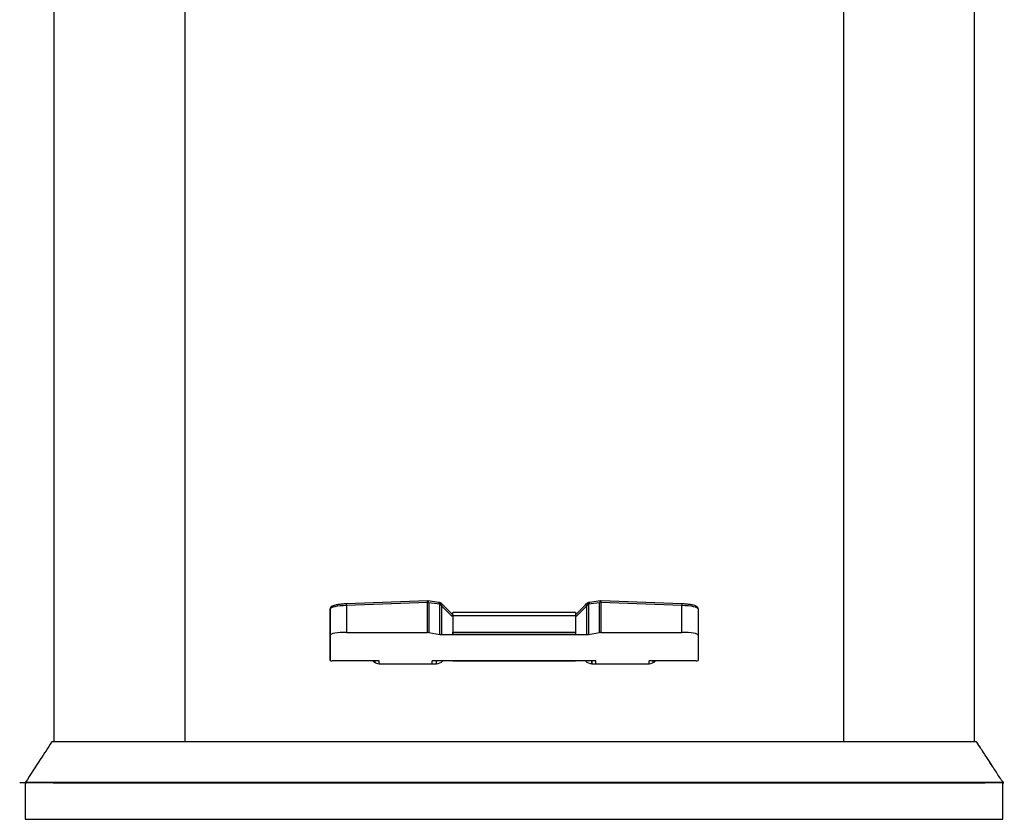
# Model space of a CAD drawing. Units: millimetres. Extents: x 417 to 751, y 350 to 743.
# Drawn here: x 417 to 538, y 350 to 448 of the extents above; entities that cross this region are included whole.
import ezdxf

# ---------------------------------------------------------------- set-up
doc = ezdxf.new("R2010")
doc.units = ezdxf.units.MM

msp = doc.modelspace()

# ---------------------------------------------------------------- linework, layer by layer
at = {"color": 7, "linetype": 'Continuous', "lineweight": 25}
for p, q in [((421.49, 528.77), (421.49, 359.77)), ((533.99, 528.77), (533.99, 359.77)), ((467.13, 376.95), (457.23, 376.59)), ((467.14, 376.75), (457.24, 376.38)), ((467.14, 373.11), (467.14, 376.75)), ((468.53, 376.76), (467.17, 376.95)), ((467.32, 376.73), (467.32, 373.1)), ((468.67, 376.55), (467.32, 376.73)), ((468.65, 376.75), (468.64, 376.75)), ((488.17, 376.73), (486.82, 376.55)), ((486.85, 376.75), (486.83, 376.75)), ((488.31, 376.95), (486.96, 376.76)), ((488.17, 373.1), (488.17, 376.73)), ((488.35, 376.75), (488.35, 373.11)), ((498.24, 376.38), (488.35, 376.75)), ((498.25, 376.59), (488.36, 376.95)), ((455.24, 372.76), (455.24, 375.97)), ((455.24, 375.97), (455.24, 372.89)), ((457.24, 376.38), (457.24, 373.11)), ((468.67, 372.86), (468.67, 376.55)), ((468.85, 376.34), (468.85, 372.85)), ((470.14, 375.07), (468.85, 376.34)), ((470.24, 375.27), (469.02, 376.47)), ((485.24, 375.52), (470.24, 375.52)), ((470.24, 375.27), (470.24, 375.52)), ((486.47, 376.47), (485.25, 375.27)), ((486.64, 376.34), (485.35, 375.07)), ((486.64, 372.85), (486.64, 376.34)), ((486.82, 376.55), (486.82, 372.86)), ((498.24, 373.11), (498.24, 376.38)), ((500.24, 375.97), (500.24, 372.76)), ((470.24, 375.27), (470.24, 375.27)), ((470.24, 375.11), (470.24, 373.14)), ((485.24, 375.11), (470.24, 375.11)), ((470.24, 375.07), (470.24, 372.85)), ((485.25, 375.27), (485.24, 375.27)), ((485.24, 375.11), (485.24, 373.14)), ((457.24, 373.11), (467.14, 373.11)), ((467.32, 373.1), (468.67, 372.86)), ((470.24, 373.14), (485.24, 373.14)), ((486.82, 372.86), (488.17, 373.1)), ((488.35, 373.11), (498.24, 373.11)), ((455.24, 372.89), (455.24, 369.68)), ((455.24, 369.68), (455.24, 372.76)), ((468.85, 372.85), (486.64, 372.85)), ((485.24, 372.85), (470.24, 372.85)), ((500.24, 372.76), (500.24, 369.68)), ((461.24, 369.64), (455.49, 369.64)), ((460.74, 369.4), (460.74, 369.64)), ((487.74, 369.64), (467.74, 369.64)), ((468.24, 369.27), (468.24, 369.64)), ((470.24, 369.64), (485.24, 369.64)), ((470.24, 369.63), (485.24, 369.63)), ((485.24, 369.64), (485.24, 369.63)), ((487.24, 369.64), (487.24, 369.27)), ((499.99, 369.64), (494.24, 369.64)), ((494.74, 369.4), (494.74, 369.64)), ((461.24, 369.27), (468.24, 369.27)), ((487.24, 369.27), (494.24, 369.27)), ((421.21, 359.71), (421.21, 359.71)), ((417.99, 354.76), (417.99, 350.27)), ((537.47, 354.8), (537.45, 354.8)), ((537.49, 350.27), (537.49, 354.76)), ((437.17, 350.27), (437.49, 350.27)), ((517.99, 350.27), (518.32, 350.27))]:
    msp.add_line(p, q, dxfattribs=at)
at = {"color": 8, "linetype": 'Continuous', "lineweight": 25}
for p, q in [((421.49, 528.77), (421.49, 359.77)), ((437.49, 528.77), (437.49, 359.75)), ((517.99, 528.77), (517.99, 359.75)), ((470.24, 375.07), (470.14, 375.07)), ((485.35, 375.07), (485.24, 375.07)), ((460.74, 369.4), (460.74, 369.64)), ((461.24, 369.27), (461.24, 369.64)), ((467.74, 369.27), (467.74, 369.64)), ((487.24, 369.27), (487.24, 369.64)), ((487.74, 369.27), (487.74, 369.64)), ((494.24, 369.27), (494.24, 369.64))]:
    msp.add_line(p, q, dxfattribs=at)
at = {"color": 8, "linetype": 'Continuous', "lineweight": 25, "flags": 128}
for points in [[(468.75, 376.54), (468.74, 376.59), (468.74, 376.64), (468.72, 376.68), (468.71, 376.71), (468.69, 376.73), (468.67, 376.75), (468.66, 376.75), (468.65, 376.75)], [(486.83, 376.75), (486.83, 376.75), (486.81, 376.75), (486.79, 376.73), (486.78, 376.71), (486.76, 376.68), (486.75, 376.64), (486.75, 376.59), (486.74, 376.54)], [(468.75, 376.54), (468.77, 376.57), (468.79, 376.6), (468.81, 376.62), (468.82, 376.64), (468.83, 376.65), (468.83, 376.67), (468.83, 376.67), (468.83, 376.68)], [(486.66, 376.68), (486.66, 376.67), (486.66, 376.67), (486.66, 376.65), (486.67, 376.64), (486.68, 376.62), (486.7, 376.6), (486.72, 376.57), (486.74, 376.54)]]:
    msp.add_lwpolyline(points, dxfattribs=at)
at = {"color": 7, "linetype": 'Continuous', "lineweight": 25, "flags": 128}
for points in [[(470.24, 375.11), (470.24, 375.2), (470.24, 375.29), (470.24, 375.37), (470.24, 375.43), (470.24, 375.48), (470.24, 375.51), (470.24, 375.52), (470.24, 375.52)], [(485.24, 375.52), (485.24, 375.52), (485.24, 375.51), (485.24, 375.48), (485.24, 375.43), (485.24, 375.37), (485.24, 375.29), (485.24, 375.2), (485.24, 375.11)], [(470.24, 375.27), (470.24, 375.27), (470.24, 375.27), (470.24, 375.25), (470.24, 375.23), (470.24, 375.2), (470.24, 375.16), (470.24, 375.11), (470.24, 375.07)], [(457.24, 373.11), (456.85, 373.1), (456.48, 373.09), (456.13, 373.05), (455.83, 373.01), (455.58, 372.96), (455.4, 372.9), (455.28, 372.83), (455.24, 372.76)], [(470.24, 372.85), (470.24, 372.86), (470.24, 372.89), (470.24, 372.92), (470.24, 372.95), (470.24, 373), (470.24, 373.04), (470.24, 373.09), (470.24, 373.14)], [(485.24, 373.14), (485.24, 373.09), (485.24, 373.04), (485.24, 373), (485.24, 372.95), (485.24, 372.92), (485.24, 372.89), (485.24, 372.86), (485.24, 372.85)], [(500.24, 372.76), (500.21, 372.83), (500.09, 372.9), (499.91, 372.96), (499.66, 373.01), (499.36, 373.05), (499.01, 373.09), (498.63, 373.1), (498.24, 373.11)], [(470.24, 369.64), (470.24, 369.63), (470.24, 369.64)], [(418.01, 354.8), (418, 354.77), (417.99, 354.74)]]:
    msp.add_lwpolyline(points, dxfattribs=at)
at = {"color": 7, "linetype": 'Continuous', "lineweight": 25}
for centre, radius, start, end in [((467.14, 376.7), 0.25, 82.1892, 92.0889), ((467.15, 375.66), 1.09, 81.2209, 90.5509), ((468.64, 376.5), 0.25, 43.276, 87.6647), ((486.84, 376.5), 0.25, 92.3353, 136.7239), ((488.34, 375.66), 1.09, 89.4491, 98.779), ((488.35, 376.7), 0.25, 87.9111, 97.8107), ((467.15, 372.02), 1.09, 81.2209, 90.5509), ((488.34, 372.02), 1.09, 89.4491, 98.779), ((468.84, 373.94), 1.09, 261.2209, 270.5509), ((486.65, 373.94), 1.09, 269.4491, 278.779), ((455.43, 370.03), 0.397, 241.5182, 278.7796), ((461.24, 370.27), 1, 218.9588, 270), ((468.24, 370.27), 1, 270, 321.0412), ((468.24, 370.27), 1, 270, 321.0412), ((487.24, 370.27), 1, 218.9588, 270), ((494.24, 370.27), 1, 270, 321.0412), ((494.24, 370.27), 1, 270, 321.0412), ((500.05, 370.03), 0.397, 261.2207, 298.4814), ((421.31, 359.64), 0.125, 90, 146.9514), ((437.79, 359.76), 0.549, 178.7235, 180.1723), ((517.68, 359.76), 0.568, 359.8336, 1.2327), ((534.18, 359.64), 0.125, 33.0486, 90), ((537.37, 354.73), 0.125, 0.024, 33.0167)]:
    msp.add_arc(centre, radius, start, end, dxfattribs=at)
at = {"color": 8, "linetype": 'Continuous', "lineweight": 25}
for centre, radius, start, end in [((460.64, 376.56), 6.5, 1.6179, 3.438), ((467.11, 376.75), 0.208, 354.6714, 72.0283), ((468.48, 376.57), 0.197, 352.1598, 74.5399), ((487.02, 376.57), 0.208, 107.972, 185.3288), ((488.37, 376.76), 0.197, 105.4603, 187.8405), ((494.86, 376.56), 6.51, 176.5637, 178.3815), ((450.74, 376.2), 6.5, 1.6179, 3.438), ((469.18, 376.09), 0.415, 112.0675, 142.9777), ((486.31, 376.09), 0.415, 37.0221, 67.9334), ((504.75, 376.2), 6.51, 176.5637, 178.3815)]:
    msp.add_arc(centre, radius, start, end, dxfattribs=at)
at = {"color": 7, "linetype": 'Continuous', "lineweight": 25}
for centre, major_axis, ratio, start_param, end_param in [((468.84, 376.84), (0.5, 0.019), 0.17341, 3.920465, 4.287259), ((486.65, 376.84), (0.5, -0.019), 0.17341, 5.137511, 5.504304), ((457.24, 376.04), (2, 0.07), 0.173466, 1.565084, 3.13588), ((468.85, 376.59), (0.25, 0.019), 0.1727, 3.914, 4.280793), ((468.85, 376.38), (-0.249, 0.494), 0.035416, 1.222259, 1.640864), ((469.02, 376.56), (0.498, -0.498), 0.087491, 4.381048, 4.799653), ((486.46, 376.56), (0.498, 0.498), 0.087487, 4.62512, 5.043725), ((486.64, 376.38), (0.249, 0.494), 0.035412, 4.64232, 5.060925), ((486.64, 376.59), (0.25, -0.019), 0.172701, 5.143977, 5.51077), ((498.24, 376.04), (2, -0.07), 0.173466, 0.005704, 1.5765), ((470.14, 375.02), (0.102, 0.25), 0.061624, 6.133896, 7.704693), ((485.35, 375.02), (-0.102, 0.25), 0.061631, 4.861675, 6.432471)]:
    msp.add_ellipse(centre, major_axis=major_axis, ratio=ratio, start_param=start_param, end_param=end_param, dxfattribs=at)
for points, knots in [([(457.23, 376.59), (457.14, 376.59), (456.87, 376.58), (456.43, 376.53), (455.97, 376.46), (455.6, 376.36), (455.4, 376.28), (455.26, 376.11), (455.25, 376.01), (455.24, 375.97)], [0, 0, 0, 0, 0.095247, 0.278359, 0.462919, 0.650869, 0.852438, 0.945324, 1, 1, 1, 1]), ([(500.24, 375.97), (500.23, 376.03), (500.21, 376.14), (500.1, 376.25), (499.95, 376.34), (499.7, 376.42), (499.29, 376.5), (498.8, 376.56), (498.44, 376.58), (498.25, 376.59)], [0, 0, 0, 0, 0.081452, 0.155731, 0.266879, 0.449175, 0.627572, 0.814822, 1, 1, 1, 1]), ([(421.21, 359.71), (420.75, 359), (419.69, 357.37), (418.62, 355.73), (418.01, 354.8)], [0, 0, 0, 0, 0.435436, 1, 1, 1, 1]), ([(437.24, 359.75), (436.98, 359.75), (436.72, 359.75), (436.19, 359.75), (435.93, 359.75), (435.15, 359.75), (434.63, 359.75), (433.61, 359.75), (433.1, 359.75), (432.34, 359.75), (432.09, 359.75), (431.6, 359.75), (431.35, 359.75), (430.14, 359.75), (429.22, 359.75), (428.13, 359.75), (427.92, 359.75), (427.49, 359.75), (427.29, 359.75), (426.67, 359.75), (426.29, 359.75), (425.18, 359.75), (424.51, 359.75), (423.78, 359.74), (423.63, 359.74), (423.36, 359.74), (423.23, 359.74), (422.86, 359.74), (422.64, 359.74), (422.23, 359.73), (422.06, 359.73), (421.75, 359.73), (421.62, 359.73), (421.41, 359.72), (421.33, 359.72), (421.26, 359.72), (421.24, 359.71), (421.21, 359.71), (421.21, 359.71), (421.21, 359.71)], [0, 0, 0, 0, 0.03125, 0.03125, 0.0625, 0.0625, 0.125, 0.125, 0.1875, 0.1875, 0.21875, 0.21875, 0.25, 0.25, 0.375, 0.375, 0.40625, 0.40625, 0.4375, 0.4375, 0.5, 0.5, 0.625, 0.625, 0.65625, 0.65625, 0.6875, 0.6875, 0.75, 0.75, 0.8125, 0.8125, 0.875, 0.875, 0.9375, 0.9375, 0.96875, 0.96875, 1, 1, 1, 1]), ([(421.31, 359.77), (421.31, 359.77), (421.32, 359.77), (421.34, 359.77), (421.36, 359.77), (421.43, 359.77), (421.51, 359.77), (421.66, 359.77), (421.71, 359.77), (421.84, 359.77), (421.91, 359.77), (422.14, 359.77), (422.31, 359.77), (422.71, 359.77), (422.93, 359.77), (423.3, 359.77), (423.43, 359.77), (423.7, 359.77), (423.84, 359.77), (424.57, 359.77), (425.23, 359.77), (426.33, 359.77), (426.72, 359.77), (427.33, 359.77), (427.54, 359.77), (427.96, 359.77), (428.17, 359.77), (429.25, 359.77), (430.17, 359.77), (431.37, 359.77), (431.62, 359.77), (432.11, 359.77), (432.36, 359.77), (433.12, 359.77), (433.62, 359.77), (434.64, 359.77), (435.16, 359.77), (435.94, 359.77), (436.2, 359.77), (436.72, 359.77), (436.98, 359.77), (437.24, 359.77)], [0, 0, 0, 0, 0.03125, 0.03125, 0.0625, 0.0625, 0.125, 0.125, 0.15625, 0.15625, 0.1875, 0.1875, 0.25, 0.25, 0.3125, 0.3125, 0.34375, 0.34375, 0.375, 0.375, 0.5, 0.5, 0.5625, 0.5625, 0.59375, 0.59375, 0.625, 0.625, 0.75, 0.75, 0.78125, 0.78125, 0.8125, 0.8125, 0.875, 0.875, 0.9375, 0.9375, 0.96875, 0.96875, 1, 1, 1, 1]), ([(437.24, 359.77), (437.67, 359.77), (438.09, 359.77), (438.93, 359.77), (439.35, 359.77), (440.62, 359.77), (441.46, 359.77), (443.99, 359.77), (449.06, 359.77), (460.87, 359.77), (477.74, 359.77), (491.24, 359.77), (501.37, 359.77), (506.43, 359.77), (511.49, 359.77), (514.03, 359.77), (514.87, 359.77), (516.13, 359.77), (516.56, 359.77), (517.4, 359.77), (517.82, 359.77), (518.24, 359.77)], [0, 0, 0, 0, 0.015625, 0.015625, 0.03125, 0.03125, 0.0625, 0.0625, 0.125, 0.25, 0.5, 0.75, 0.75, 0.875, 0.9375, 0.9375, 0.96875, 0.96875, 0.984375, 0.984375, 1, 1, 1, 1]), ([(518.24, 359.75), (517.82, 359.75), (517.4, 359.75), (516.56, 359.75), (516.13, 359.75), (514.87, 359.75), (514.03, 359.75), (511.49, 359.75), (506.43, 359.75), (501.37, 359.75), (491.24, 359.75), (477.74, 359.75), (464.24, 359.75), (454.12, 359.75), (449.06, 359.75), (443.99, 359.75), (441.46, 359.75), (440.62, 359.75), (439.35, 359.75), (438.93, 359.75), (438.09, 359.75), (437.67, 359.75), (437.24, 359.75)], [0, 0, 0, 0, 0.015625, 0.015625, 0.03125, 0.03125, 0.0625, 0.0625, 0.125, 0.25, 0.25, 0.5, 0.75, 0.75, 0.875, 0.9375, 0.9375, 0.96875, 0.96875, 0.984375, 0.984375, 1, 1, 1, 1]), ([(518.24, 359.77), (518.51, 359.77), (518.77, 359.77), (519.29, 359.77), (519.56, 359.77), (520.34, 359.77), (520.85, 359.77), (521.63, 359.77), (521.88, 359.77), (522.39, 359.77), (522.65, 359.77), (523.4, 359.77), (523.88, 359.77), (524.84, 359.77), (525.31, 359.77), (526, 359.77), (526.23, 359.77), (526.68, 359.77), (526.9, 359.77), (527.99, 359.77), (528.79, 359.77), (529.9, 359.77), (530.25, 359.77), (530.75, 359.77), (530.91, 359.77), (531.22, 359.77), (531.37, 359.77), (532.09, 359.77), (532.58, 359.77), (533.08, 359.77), (533.17, 359.77), (533.35, 359.77), (533.43, 359.77), (533.66, 359.77), (533.78, 359.77), (533.98, 359.77), (534.06, 359.77), (534.13, 359.77), (534.15, 359.77), (534.17, 359.77), (534.18, 359.77), (534.18, 359.77)], [0, 0, 0, 0, 0.03125, 0.03125, 0.0625, 0.0625, 0.125, 0.125, 0.15625, 0.15625, 0.1875, 0.1875, 0.25, 0.25, 0.3125, 0.3125, 0.34375, 0.34375, 0.375, 0.375, 0.5, 0.5, 0.5625, 0.5625, 0.59375, 0.59375, 0.625, 0.625, 0.75, 0.75, 0.78125, 0.78125, 0.8125, 0.8125, 0.875, 0.875, 0.9375, 0.9375, 0.96875, 0.96875, 1, 1, 1, 1]), ([(534.28, 359.71), (534.28, 359.71), (534.28, 359.71), (534.25, 359.71), (534.23, 359.72), (534.15, 359.72), (534.08, 359.72), (533.88, 359.73), (533.75, 359.73), (533.52, 359.73), (533.44, 359.73), (533.26, 359.73), (533.16, 359.74), (532.66, 359.74), (532.17, 359.74), (531.44, 359.74), (531.29, 359.74), (530.97, 359.75), (530.81, 359.75), (530.31, 359.75), (529.96, 359.75), (528.85, 359.75), (528.04, 359.75), (526.95, 359.75), (526.72, 359.75), (526.27, 359.75), (526.04, 359.75), (525.35, 359.75), (524.88, 359.75), (523.92, 359.75), (523.43, 359.75), (522.42, 359.75), (521.91, 359.75), (520.87, 359.75), (520.35, 359.75), (519.56, 359.75), (519.3, 359.75), (518.77, 359.75), (518.51, 359.75), (518.24, 359.75)], [0, 0, 0, 0, 0.03125, 0.03125, 0.0625, 0.0625, 0.125, 0.125, 0.1875, 0.1875, 0.21875, 0.21875, 0.25, 0.25, 0.375, 0.375, 0.40625, 0.40625, 0.4375, 0.4375, 0.5, 0.5, 0.625, 0.625, 0.65625, 0.65625, 0.6875, 0.6875, 0.75, 0.75, 0.8125, 0.8125, 0.875, 0.875, 0.9375, 0.9375, 0.96875, 0.96875, 1, 1, 1, 1]), ([(536.33, 356.56), (536.29, 356.62), (536.21, 356.75), (536.07, 356.96), (535.91, 357.2), (535.75, 357.45), (535.59, 357.69), (535.42, 357.95), (535.24, 358.23), (535.05, 358.52), (534.86, 358.82), (534.66, 359.12), (534.48, 359.4), (534.34, 359.62), (534.28, 359.71)], [0, 0, 0, 0, 0.093947, 0.214453, 0.326239, 0.429557, 0.524642, 0.611694, 0.703324, 0.784468, 0.855316, 0.916029, 0.966758, 1, 1, 1, 1]), ([(535.8, 357.37), (535.54, 357.77), (535.06, 358.51), (534.53, 359.33), (534.28, 359.71)], [0, 0, 0, 0, 0.526132, 1, 1, 1, 1]), ([(537.47, 354.8), (537.21, 355.2), (536.7, 355.99), (536.14, 356.85), (535.87, 357.27)], [0, 0, 0, 0, 0.5052805, 1, 1, 1, 1]), ([(537.49, 354.73), (537.57, 354.73), (537.67, 354.74), (537.38, 354.72), (536.67, 354.71), (535.4, 354.7), (533.67, 354.7), (531.5, 354.69), (528.98, 354.69), (526.15, 354.69), (522.97, 354.69), (519.53, 354.69), (515.92, 354.69), (512.28, 354.69), (508.65, 354.69), (500.15, 354.69), (489.85, 354.69), (474.77, 354.69), (463.68, 354.69), (453.51, 354.69), (447.24, 354.69), (440.98, 354.69), (435.73, 354.69), (431.57, 354.69), (428.56, 354.69), (425.8, 354.69), (423.36, 354.7), (421.31, 354.7), (419.7, 354.71), (418.58, 354.71), (418.01, 354.72), (417.89, 354.73), (417.95, 354.73), (418.18, 354.73), (418.15, 354.73), (417.91, 354.73), (417.61, 354.73), (417.35, 354.73), (417.31, 354.73), (417.3, 354.73)], [0, 0, 0, 0, 0.070372, 0.084148, 0.097898, 0.111774, 0.125651, 0.139437, 0.153223, 0.167017, 0.18081, 0.196307, 0.211852, 0.227518, 0.243233, 0.258872, 0.337253, 0.376264, 0.453624, 0.480611, 0.507628, 0.534586, 0.561492, 0.575331, 0.58917, 0.603006, 0.616843, 0.630607, 0.644371, 0.658142, 0.671912, 0.685492, 0.699099, 0.712706, 0.892733, 0.922784, 0.952901, 0.983016, 1, 1, 1, 1]), ([(418.01, 354.8), (417.98, 354.8), (417.94, 354.8), (418.04, 354.8), (417.96, 354.8), (418.03, 354.8), (418.62, 354.8), (419.73, 354.8), (421.34, 354.8), (423.38, 354.8), (425.82, 354.8), (428.56, 354.8), (431.57, 354.8), (435.04, 354.8), (438.91, 354.8), (443.08, 354.8), (450.04, 354.8), (461.59, 354.8), (474.77, 354.8), (489.83, 354.8), (500.11, 354.8), (508.58, 354.8), (512.23, 354.8), (515.88, 354.8), (519.5, 354.8), (522.93, 354.8), (526.11, 354.8), (528.91, 354.8), (531.45, 354.8), (533.6, 354.8), (535.36, 354.8), (536.61, 354.8), (537.38, 354.8), (537.62, 354.79), (537.54, 354.8), (537.47, 354.8)], [0, 0, 0, 0, 0.2127695, 0.2419679, 0.2565872, 0.2711799, 0.2858702, 0.3009899, 0.3156661, 0.3307613, 0.3455049, 0.3606731, 0.3754107, 0.390582, 0.4100236, 0.4295211, 0.4490212, 0.507491, 0.5913978, 0.6337101, 0.7183645, 0.7353829, 0.7524837, 0.7695314, 0.7864481, 0.8033115, 0.8180026, 0.8331246, 0.8478193, 0.8629327, 0.8777277, 0.8929542, 0.9076535, 0.9227765, 1, 1, 1, 1]), ([(417.99, 350.27), (417.99, 350.27), (418, 350.27), (418.63, 350.27), (424.52, 350.27), (432.02, 350.27), (433.78, 350.27), (435.4, 350.27), (436.9, 350.27), (436.99, 350.27)], [0.35050514, 0.35050514, 0.35050514, 0.35050514, 0.3515625, 0.35546875, 0.40332031, 0.40527344, 0.40625, 0.41503906, 0.41559429, 0.41559429, 0.41559429, 0.41559429]), ([(436.99, 350.27), (437.06, 350.27), (449.43, 350.27), (463.06, 350.27), (477.74, 350.27), (492.42, 350.27), (506.06, 350.27), (518.43, 350.27), (518.49, 350.27)], [0.4155943, 0.4155943, 0.4155943, 0.4155943, 0.4160156, 0.4921875, 0.5, 0.5078125, 0.5839844, 0.5844057, 0.5844057, 0.5844057, 0.5844057]), ([(518.49, 350.27), (518.58, 350.27), (520.09, 350.27), (521.71, 350.27), (523.9, 350.27), (531.3, 350.27), (536.89, 350.27), (537.49, 350.27), (537.49, 350.27), (537.49, 350.27)], [0.58440571, 0.58440571, 0.58440571, 0.58440571, 0.58496094, 0.59375, 0.59472656, 0.59960938, 0.64453125, 0.6484375, 0.64949489, 0.64949489, 0.64949489, 0.64949489]), ([(537.49, 350.27), (537.49, 350.27), (537.49, 350.27), (537.49, 350.27), (537.49, 350.27), (537.49, 350.27), (537.49, 350.27), (537.49, 350.27)], [0.64949489, 0.64949489, 0.64949489, 0.64949489, 0.65039062, 0.65527344, 0.65625, 0.66601562, 0.68546504, 0.68546504, 0.68546504, 0.68546504])]:
    msp.add_open_spline(points, degree=3, knots=knots, dxfattribs=at)

doc.saveas('drawing.dxf')
